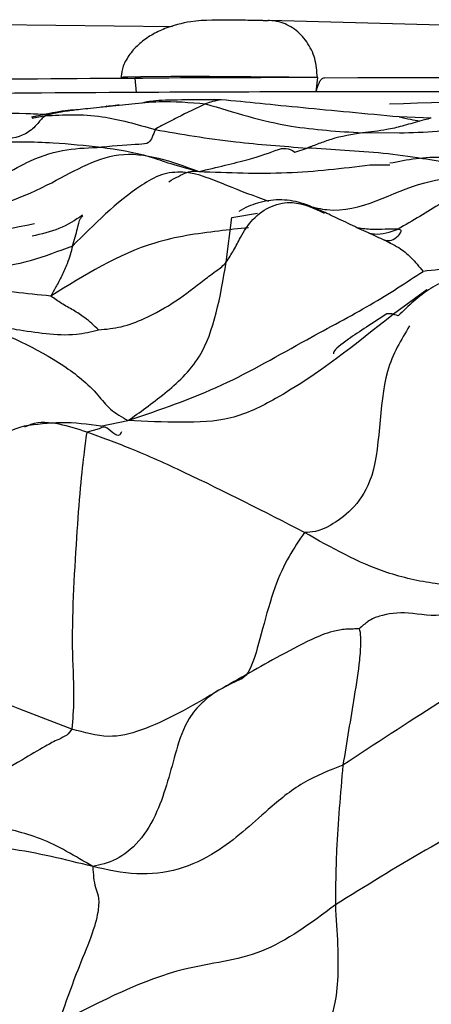
# Model space of a CAD drawing. Units: millimetres. Extents: x 13 to 1475, y 12 to 1043.
# Drawn here: x 592 to 595, y 648 to 654 of the extents above; entities that cross this region are included whole.
import ezdxf

# ---------------------------------------------------------------- set-up
doc = ezdxf.new("R2010")
doc.units = ezdxf.units.MM
doc.header["$LTSCALE"] = 5

msp = doc.modelspace()

# ---------------------------------------------------------------- linework, layer by layer
at = {"color": 7, "linetype": 'Continuous', "lineweight": 25}
for p, q in [((590.7519, 654.4008), (592.7361, 654.3759)), ((593.3705, 654.4193), (593.4063, 654.4187)), ((596.0704, 654.3484), (593.4151, 654.4186)), ((592.4734, 654.0153), (592.4832, 653.9154)), ((593.742, 653.9197), (593.7538, 654.0197)), ((593.7538, 654.0197), (593.75, 654.0198)), ((592.0778, 653.7938), (592.055, 653.7908)), ((592.2729, 653.8182), (592.3645, 653.8269)), ((594.5463, 653.7351), (594.3225, 653.7439)), ((594.1164, 653.4085), (594.2575, 653.4097)), ((593.1506, 653.0404), (593.3322, 653.071)), ((594.2114, 652.8847), (594.2092, 652.8869)), ((594.2219, 652.8811), (594.2589, 652.8615)), ((594.5157, 652.5336), (594.2814, 652.3652))]:
    msp.add_line(p, q, dxfattribs=at)
at = {"color": 8, "linetype": 'Continuous', "lineweight": 25}
for p, q in [((591.7283, 653.7686), (591.8643, 653.7618)), ((591.8485, 653.7517), (591.7554, 653.7328)), ((594.3234, 653.6303), (594.0644, 653.6329)), ((593.593, 653.4983), (593.679, 653.5266)), ((593.1126, 652.7279), (593.1506, 653.0404)), ((592.2329, 651.5804), (592.4251, 651.6191)), ((592.2243, 651.5613), (592.1397, 651.5388))]:
    msp.add_line(p, q, dxfattribs=at)
at = {"color": 7, "linetype": 'Continuous', "lineweight": 25, "flags": 128}
for points in [[(593.75, 654.0198), (593.5497, 654.023), (593.2853, 654.0253), (592.9963, 654.0265), (592.7255, 654.0263), (592.5133, 654.0248), (592.391, 654.0222), (592.377, 654.0189), (592.4734, 654.0153)], [(593.7996, 654.0185), (594.0324, 654.0189), (594.2685, 654.0192), (594.5078, 654.0194), (594.75, 654.0195), (594.9949, 654.0195), (595.2421, 654.0194), (595.4915, 654.0192), (595.7428, 654.0189)], [(595.7417, 653.9201), (595.483, 653.9204), (595.2263, 653.9206), (594.9718, 653.9207), (594.7197, 653.9207), (594.4705, 653.9206), (594.2243, 653.9204), (593.9814, 653.9201), (593.742, 653.9197)]]:
    msp.add_lwpolyline(points, dxfattribs=at)
at = {"color": 7, "linetype": 'Continuous', "lineweight": 25}
for centre, radius, start, end in [((593.6887, 407.7457), 246.2711, 90.269963, 90.611682), ((594.568, 230.0393), 423.9811, 90.110022, 90.28306), ((593.6455, 404.425), 249.493, 90.266925, 90.614103), ((594.5671, 229.8895), 424.031, 90.111492, 90.281582), ((596.2454, 597.1983), 56.6702, 88.84965, 92.01258)]:
    msp.add_arc(centre, radius, start, end, dxfattribs=at)
for points, knots in [([(593.368, 654.4193), (593.3672, 654.4193), (593.3474, 654.4196), (593.2785, 654.4199), (593.1119, 654.4205), (592.8997, 654.4261), (592.7055, 654.3756), (592.5878, 654.3183), (592.5038, 654.2586), (592.4357, 654.1846), (592.3891, 654.1042), (592.3804, 654.0481), (592.3763, 654.0222)], [0, 0, 0, 0, 0.002495, 0.064671, 0.179547, 0.415301, 0.563802, 0.646861, 0.734618, 0.826032, 0.919934, 1, 1, 1, 1]), ([(593.75, 654.0198), (593.7463, 654.0647), (593.739, 654.1546), (593.6798, 654.274), (593.5925, 654.3647), (593.4985, 654.4092), (593.4348, 654.4185), (593.4094, 654.4186), (593.4063, 654.4187)], [0, 0, 0, 0, 0.214293, 0.428584, 0.642962, 0.857564, 0.982873, 1, 1, 1, 1]), ([(593.742, 653.9197), (593.7448, 653.9307), (593.7504, 653.9527), (593.7615, 653.9824), (593.7743, 654.0048), (593.7873, 654.0169), (593.796, 654.018), (593.7996, 654.0185)], [0, 0, 0, 0, 0.214055, 0.428288, 0.639191, 0.850925, 1, 1, 1, 1]), ([(593.0781, 653.8645), (592.8849, 653.8642), (592.611, 653.8639), (592.5445, 653.8464), (592.5249, 653.8413)], [0, 0, 0, 0, 0.7050963, 1, 1, 1, 1]), ([(593.0781, 653.8645), (593.0581, 653.8606), (593.0224, 653.8536), (592.9851, 653.8417), (592.9687, 653.8365)], [0, 0, 0, 0, 0.561431, 1, 1, 1, 1]), ([(594.3225, 653.7439), (594.0875, 653.766), (593.6033, 653.8116), (593.2565, 653.8465), (593.0781, 653.8645)], [0, 0, 0, 0, 0.485365, 1, 1, 1, 1]), ([(592.0784, 653.7948), (592.0314, 653.7912), (591.9663, 653.7863), (591.8502, 653.7632), (591.8011, 653.7527), (591.779, 653.7479), (591.7704, 653.746), (591.7643, 653.7447), (591.7612, 653.744), (591.7582, 653.7434), (591.7543, 653.7425), (591.7522, 653.7421), (591.751, 653.7418)], [0, 0, 0, 0, 0.6052, 0.838229, 0.936219, 0.956169, 0.971757, 0.978107, 0.981146, 0.984248, 0.991183, 1, 1, 1, 1]), ([(592.3631, 653.8273), (592.3623, 653.8271), (592.3608, 653.8268), (592.3566, 653.8262), (592.3475, 653.8248), (592.2967, 653.8181), (592.1887, 653.8055), (592.1215, 653.799), (592.0769, 653.7946)], [0, 0, 0, 0, 0.00526, 0.010671, 0.023585, 0.059481, 0.374623, 1, 1, 1, 1]), ([(592.3062, 653.8197), (592.3042, 653.8198), (592.2938, 653.8202), (592.286, 653.8179), (592.2785, 653.8183), (592.2763, 653.8184), (592.2737, 653.8182), (592.2729, 653.8182)], [0, 0, 0, 0, 0.124112, 0.651747, 0.874173, 0.961059, 1, 1, 1, 1]), ([(592.9687, 653.8365), (592.9038, 653.8052), (592.822, 653.7657), (592.7186, 653.7121), (592.6563, 653.6819), (592.6294, 653.6652), (592.6149, 653.6561)], [0, 0, 0, 0, 0.54572, 0.688563, 0.831452, 1, 1, 1, 1]), ([(592.9687, 653.8365), (593.1649, 653.7756), (593.5152, 653.667), (593.8966, 653.6433), (594.0644, 653.6329)], [0, 0, 0, 0, 0.560117, 1, 1, 1, 1]), ([(591.8485, 653.7517), (591.8382, 653.7441), (591.8184, 653.7295), (591.7997, 653.7035), (591.7593, 653.6561), (591.6718, 653.5992), (591.5532, 653.5816), (591.4772, 653.5704)], [0, 0, 0, 0, 0.0844019, 0.162927, 0.3031567, 0.5534643, 1, 1, 1, 1]), ([(591.8485, 653.7517), (591.9743, 653.7596), (592.1991, 653.7737), (592.4878, 653.6921), (592.6149, 653.6561)], [0, 0, 0, 0, 0.559842, 1, 1, 1, 1]), ([(594.4638, 653.7152), (594.4231, 653.7028), (594.3449, 653.6791), (594.2146, 653.6488), (594.1214, 653.6389), (594.0644, 653.6329)], [0, 0, 0, 0, 0.2971419, 0.5703807, 1, 1, 1, 1]), ([(594.3225, 653.7439), (594.3488, 653.7383), (594.3959, 653.7284), (594.4431, 653.7192), (594.4638, 653.7152)], [0, 0, 0, 0, 0.559898, 1, 1, 1, 1]), ([(594.5463, 653.7351), (594.53, 653.7313), (594.5022, 653.7248), (594.4751, 653.718), (594.4638, 653.7152)], [0, 0, 0, 0, 0.5846, 1, 1, 1, 1]), ([(592.6149, 653.6561), (592.6022, 653.6192), (592.5795, 653.5529), (592.4975, 653.554), (592.3402, 653.5408), (592.2393, 653.5324)], [0, 0, 0, 0, 0.310998, 0.558399, 1, 1, 1, 1]), ([(592.6149, 653.6561), (592.7964, 653.6245), (593.1208, 653.568), (593.5084, 653.5392), (593.679, 653.5266)], [0, 0, 0, 0, 0.5596443, 1, 1, 1, 1]), ([(595.0686, 653.6637), (594.9988, 653.6652), (594.8302, 653.6687), (594.5869, 653.6372), (594.4112, 653.6326), (594.3234, 653.6303)], [0, 0, 0, 0, 0.261472, 0.630722, 1, 1, 1, 1]), ([(591.4772, 653.5704), (591.6188, 653.5711), (591.872, 653.5724), (592.127, 653.5446), (592.2393, 653.5324)], [0, 0, 0, 0, 0.559497, 1, 1, 1, 1]), ([(594.0644, 653.6329), (593.9917, 653.6211), (593.8904, 653.6047), (593.7553, 653.5553), (593.7052, 653.5365), (593.679, 653.5266)], [0, 0, 0, 0, 0.548213, 0.76362, 1, 1, 1, 1]), ([(590.5346, 653.221), (590.7599, 653.1479), (591.2035, 653.0041), (591.8207, 653.2207), (592.366, 653.5673), (592.7315, 653.4321), (592.9201, 653.3623)], [0, 0, 0, 0, 0.282474, 0.555885, 0.77084, 1, 1, 1, 1]), ([(590.905, 653.2851), (591.0609, 653.2588), (591.3726, 653.206), (591.8209, 653.5169), (592.0808, 653.5265), (592.2393, 653.5324)], [0, 0, 0, 0, 0.280534, 0.560988, 1, 1, 1, 1]), ([(592.2393, 653.5324), (592.3504, 653.5169), (592.5051, 653.4952), (592.7178, 653.4167), (592.8516, 653.3808), (592.9201, 653.3623)], [0, 0, 0, 0, 0.553298, 0.771022, 1, 1, 1, 1]), ([(593.4784, 653.5168), (593.4786, 653.5168), (593.5349, 653.5353), (593.564, 653.5168), (593.593, 653.4983)], [0, 0, 0, 0, 0.002023, 1, 1, 1, 1]), ([(594.921, 653.3843), (594.7751, 653.4071), (594.5348, 653.4447), (594.2087, 653.4931), (593.941, 653.5096), (593.7664, 653.5209), (593.679, 653.5266)], [0, 0, 0, 0, 0.340115, 0.560091, 0.779999, 1, 1, 1, 1]), ([(595.0398, 653.3816), (594.9006, 653.4168), (594.6154, 653.4891), (594.3783, 653.4431), (594.257, 653.4196)], [0, 0, 0, 0, 0.488395, 1, 1, 1, 1]), ([(595.0267, 653.3068), (594.9455, 653.2887), (594.801, 653.2567), (594.5731, 653.1109), (594.4155, 653.0182), (594.3145, 652.9588)], [0, 0, 0, 0, 0.315877, 0.561892, 1, 1, 1, 1]), ([(595.0267, 653.3068), (595.0038, 653.3005), (594.9628, 653.2893), (594.8871, 653.1177), (594.9007, 652.7399), (594.7166, 652.6867), (594.5647, 652.6714), (594.4888, 652.6637)], [0, 0, 0, 0, 0.173045, 0.310936, 0.559529, 0.779896, 1, 1, 1, 1]), ([(593.7912, 653.0802), (593.7401, 653.1032), (593.6409, 653.1478), (593.4815, 653.1721), (593.3577, 653.151), (593.2621, 653.1181), (593.2223, 653.0954), (593.2013, 653.0835)], [0, 0, 0, 0, 0.267069, 0.51816, 0.762288, 0.875032, 1, 1, 1, 1]), ([(592.1084, 653.056), (592.0554, 653.0216), (591.9503, 652.9532), (591.8195, 652.9242), (591.7546, 652.9098)], [0, 0, 0, 0, 0.503952, 1, 1, 1, 1]), ([(594.2604, 652.8627), (594.2251, 652.8785), (594.1525, 652.911), (594.0286, 652.9676), (593.9233, 653.0192), (593.8426, 653.0569), (593.8082, 653.0725), (593.7921, 653.0798)], [0, 0, 0, 0, 0.2508, 0.516291, 0.771823, 0.892853, 1, 1, 1, 1]), ([(591.8858, 652.4907), (591.7151, 652.5072), (591.3712, 652.5404), (590.9102, 652.7235), (590.5506, 652.8716), (590.3179, 652.9512), (590.2175, 652.9695), (590.1821, 652.9744), (590.1707, 652.9756), (590.1672, 652.9757), (590.1657, 652.9758)], [0, 0, 0, 0, 0.283836, 0.571561, 0.825041, 0.936575, 0.979983, 0.993247, 0.997054, 1, 1, 1, 1]), ([(592.038, 652.8408), (592.027, 652.7999), (592.0088, 652.7324), (591.9634, 652.6318), (591.92, 652.5513), (591.8972, 652.5108), (591.8858, 652.4907)], [0, 0, 0, 0, 0.340697, 0.561303, 0.781708, 1, 1, 1, 1]), ([(592.2202, 652.254), (592.2735, 652.2593), (592.3863, 652.2704), (592.5712, 652.3437), (592.7653, 652.4521), (592.922, 652.5767), (593.0274, 652.6566), (593.0803, 652.6933), (593.1023, 652.7168), (593.1126, 652.7279)], [0, 0, 0, 0, 0.144451, 0.305058, 0.557627, 0.810217, 0.921169, 0.962763, 1, 1, 1, 1]), ([(592.4251, 651.6191), (592.5082, 651.678), (592.6668, 651.7903), (593.0024, 652.0886), (593.0708, 652.4851), (593.1126, 652.7279)], [0, 0, 0, 0, 0.299238, 0.570892, 1, 1, 1, 1]), ([(592.4251, 651.6191), (592.6478, 651.6954), (593.0854, 651.8453), (593.6328, 652.1678), (594.1372, 652.4309), (594.3719, 652.5863), (594.4888, 652.6637)], [0, 0, 0, 0, 0.287434, 0.564835, 0.783154, 1, 1, 1, 1]), ([(595.3704, 652.4785), (595.282, 652.5193), (595.1067, 652.6003), (594.8637, 652.651), (594.6725, 652.6113), (594.4941, 652.5268), (594.3868, 652.4225), (594.3151, 652.3528)], [0, 0, 0, 0, 0.253247, 0.501941, 0.624548, 0.74901, 1, 1, 1, 1]), ([(592.2202, 652.254), (592.1892, 652.2834), (592.1374, 652.3328), (592.0449, 652.3918), (591.9591, 652.4383), (591.9102, 652.4733), (591.8858, 652.4907)], [0, 0, 0, 0, 0.330428, 0.554448, 0.778388, 1, 1, 1, 1]), ([(594.2361, 652.3657), (594.1391, 652.3041), (593.9743, 652.1993), (593.8597, 652.1075), (593.8625, 652.0908), (593.8632, 652.0869)], [0, 0, 0, 0, 0.5220427, 0.8870429, 1, 1, 1, 1]), ([(594.3151, 652.3528), (594.2988, 652.3581), (594.2667, 652.3686), (594.246, 652.3666), (594.2358, 652.3655)], [0, 0, 0, 0, 0.505331, 1, 1, 1, 1]), ([(591.3671, 652.3054), (591.5753, 652.2189), (591.8759, 652.0939), (592.1771, 651.8525), (592.2979, 651.6928), (592.3822, 651.6439), (592.4251, 651.6191)], [0, 0, 0, 0, 0.555383, 0.801762, 0.899168, 1, 1, 1, 1]), ([(591.3671, 652.3054), (591.3959, 652.3013), (591.4549, 652.2928), (591.5388, 652.2775), (591.6743, 652.2508), (591.8518, 652.2278), (592.0444, 652.2127), (592.1682, 652.2418), (592.2202, 652.254)], [0, 0, 0, 0, 0.086129, 0.176257, 0.316844, 0.568089, 0.818684, 1, 1, 1, 1]), ([(591.6988, 651.5808), (591.6208, 651.5547), (591.4567, 651.4998), (591.2298, 651.3395), (591.0515, 651.1904), (590.9135, 651.0708), (590.8495, 651.0217), (590.8192, 650.9984)], [0, 0, 0, 0, 0.222877, 0.469195, 0.733685, 0.874002, 1, 1, 1, 1]), ([(592.2376, 651.58), (592.1452, 651.5927), (591.9727, 651.6166), (591.7857, 651.5922), (591.6988, 651.5808)], [0, 0, 0, 0, 0.535515, 1, 1, 1, 1]), ([(592.3798, 651.5413), (592.376, 651.533), (592.3556, 651.4867), (592.2741, 651.5939), (592.237, 651.5696), (592.2243, 651.5613)], [0, 0, 0, 0, 0.126767, 0.70064, 1, 1, 1, 1]), ([(592.1397, 651.5388), (592.1369, 651.533), (592.1326, 651.5244), (592.0899, 651.1562), (592.0558, 650.6568), (592.0238, 650.126), (592.0517, 649.6885), (592.0388, 649.5282), (592.0335, 649.4613)], [0, 0, 0, 0, 0.252085, 0.374854, 0.502306, 0.786632, 0.910938, 1, 1, 1, 1]), ([(593.659, 650.8367), (593.3808, 650.9799), (592.98, 651.1862), (592.4705, 651.4167), (592.2404, 651.5017), (592.1397, 651.5388)], [0, 0, 0, 0, 0.560711, 0.807711, 1, 1, 1, 1]), ([(593.659, 650.8367), (593.5864, 650.7294), (593.44, 650.5133), (593.2946, 649.8217), (593.1933, 649.8088), (593.0827, 649.7452), (593.0345, 649.7174)], [0, 0, 0, 0, 0.276632, 0.5572281, 0.8069531, 1, 1, 1, 1]), ([(595.0044, 650.4393), (594.8612, 650.4485), (594.6051, 650.4649), (594.1413, 650.5638), (593.8475, 650.7301), (593.659, 650.8367)], [0, 0, 0, 0, 0.312364, 0.558997, 1, 1, 1, 1]), ([(595.0044, 650.4393), (594.8808, 650.3657), (594.6319, 650.2175), (594.3958, 650.2894), (594.2112, 650.2634), (594.1168, 650.2278), (594.0627, 650.1806), (594.0412, 650.1618)], [0, 0, 0, 0, 0.280646, 0.565539, 0.81617, 0.926939, 1, 1, 1, 1]), ([(594.0412, 650.1618), (594.0386, 650.1617), (594.032, 650.1615), (594.0179, 650.1614), (593.9896, 650.1612), (593.9346, 650.1593), (593.8344, 650.1429), (593.6713, 650.0729), (593.3974, 649.9255), (593.1762, 649.7987), (593.0345, 649.7174)], [0, 0, 0, 0, 0.005899, 0.014706, 0.033328, 0.075111, 0.153704, 0.294983, 0.548257, 1, 1, 1, 1]), ([(596.0224, 650.1681), (595.9415, 650.0638), (595.7771, 649.852), (595.4166, 649.8858), (595.1898, 650.0207), (594.6083, 649.6536), (594.1554, 649.3572), (593.9286, 649.2087)], [0, 0, 0, 0, 0.121092, 0.246017, 0.500048, 0.749586, 1, 1, 1, 1]), ([(594.0412, 650.1618), (594.0433, 650.1568), (594.0479, 650.1457), (594.0505, 650.1138), (594.0528, 650.0532), (594.0431, 649.913), (593.9963, 649.6215), (593.9551, 649.37), (593.9286, 649.2087)], [0, 0, 0, 0, 0.03786, 0.085502, 0.162855, 0.301477, 0.55182, 1, 1, 1, 1]), ([(592.0335, 649.4613), (591.7077, 649.585), (591.1234, 649.8069), (590.7466, 649.9969), (590.5799, 650.0809)], [0, 0, 0, 0, 0.557618, 1, 1, 1, 1]), ([(593.0345, 649.7174), (592.8657, 649.6178), (592.6312, 649.4794), (592.2924, 649.3879), (592.12, 649.4368), (592.0335, 649.4613)], [0, 0, 0, 0, 0.560867, 0.779467, 1, 1, 1, 1]), ([(593.0345, 649.7174), (593.0045, 649.6953), (592.9433, 649.6503), (592.8278, 649.5166), (592.7422, 649.2543), (592.6657, 648.9284), (592.5086, 648.6645), (592.3345, 648.5316), (592.2321, 648.5104), (592.1787, 648.4994)], [0, 0, 0, 0, 0.083872, 0.170527, 0.306646, 0.5523, 0.697748, 0.842321, 1, 1, 1, 1]), ([(596.6931, 649.7146), (596.4412, 649.5994), (595.937, 649.3687), (595.1994, 648.9943), (594.5067, 648.6232), (594.0851, 648.3611), (593.8754, 648.2308)], [0, 0, 0, 0, 0.2802, 0.560957, 0.781663, 1, 1, 1, 1]), ([(592.0335, 649.4613), (592.023, 649.4463), (592.0021, 649.4163), (591.928, 649.3843), (591.8246, 649.33), (591.6474, 649.22), (591.3366, 649.0546), (591.071, 649.083), (590.9001, 649.1014)], [0, 0, 0, 0, 0.048432, 0.096964, 0.174864, 0.314094, 0.558745, 1, 1, 1, 1]), ([(593.9286, 649.2087), (593.8328, 649.1711), (593.64, 649.0953), (593.3571, 648.8602), (593.1083, 648.6232), (592.7825, 648.4656), (592.4785, 648.4316), (592.2809, 648.4763), (592.1787, 648.4994)], [0, 0, 0, 0, 0.15401, 0.309915, 0.555505, 0.70039, 0.845076, 1, 1, 1, 1]), ([(593.9286, 649.2087), (593.9105, 649.0063), (593.8852, 648.7244), (593.8772, 648.3962), (593.876, 648.2872), (593.8754, 648.2308)], [0, 0, 0, 0, 0.551023, 0.767526, 1, 1, 1, 1]), ([(592.1787, 648.4994), (592.0574, 648.5722), (591.8197, 648.715), (591.397, 648.7946), (591.0882, 648.9853), (590.9001, 649.1014)], [0, 0, 0, 0, 0.289594, 0.56741, 1, 1, 1, 1]), ([(593.3853, 647.1768), (593.5618, 647.1393), (593.9124, 647.0649), (594.2801, 646.9539), (594.5858, 646.9403), (594.8167, 646.9966), (595.0377, 647.1562), (595.4033, 647.634), (595.5677, 648.2783), (596.0016, 648.7777), (596.332, 648.9635), (596.5843, 648.9779), (596.7164, 648.9854)], [0, 0, 0, 0, 0.1285341, 0.2552199, 0.3181399, 0.3788044, 0.4369162, 0.4970352, 0.7492782, 0.8298892, 0.9109697, 1, 1, 1, 1]), ([(592.1787, 648.4994), (591.9869, 648.5473), (591.6125, 648.6409), (590.996, 648.6708), (590.5586, 648.4454), (590.2949, 648.311), (590.1675, 648.243), (590.1099, 648.2128), (590.0822, 648.1982)], [0, 0, 0, 0, 0.290052, 0.566191, 0.812183, 0.920434, 0.961615, 1, 1, 1, 1]), ([(592.1787, 648.4994), (592.1824, 648.4463), (592.1897, 648.3416), (592.2389, 648.2778), (592.1859, 648.0448), (592.0611, 647.7521), (591.986, 647.5367), (591.9401, 647.4051)], [0, 0, 0, 0, 0.288341, 0.56833, 0.68758, 0.809096, 1, 1, 1, 1]), ([(593.8754, 648.2308), (593.7048, 648.1038), (593.3638, 647.85), (592.7251, 647.8072), (592.2376, 647.5575), (591.9401, 647.4051)], [0, 0, 0, 0, 0.280529, 0.560989, 1, 1, 1, 1]), ([(593.8754, 648.2308), (593.8875, 648.0419), (593.912, 647.6613), (593.8277, 647.3505), (593.6867, 647.25), (593.4878, 647.2017), (593.3853, 647.1768)], [0, 0, 0, 0, 0.272442, 0.548929, 0.767409, 1, 1, 1, 1])]:
    msp.add_open_spline(points, degree=3, knots=knots, dxfattribs=at)
at = {"color": 8, "linetype": 'Continuous', "lineweight": 25}
for points, knots in [([(592.3645, 653.8269), (592.3937, 653.8296), (592.4842, 653.8379), (592.6779, 653.8608), (592.8584, 653.8457), (592.9687, 653.8365)], [0, 0, 0, 0, 0.156498, 0.484688, 1, 1, 1, 1]), ([(592.055, 653.7908), (592.0228, 653.7876), (591.9745, 653.7828), (591.9118, 653.7681), (591.8835, 653.7619), (591.8643, 653.757), (591.8583, 653.7553), (591.8542, 653.754), (591.8509, 653.7528), (591.8494, 653.7521), (591.8485, 653.7517)], [0, 0, 0, 0, 0.470694, 0.705445, 0.880839, 0.905685, 0.92886, 0.947001, 0.97006, 1, 1, 1, 1]), ([(591.8472, 653.761), (591.8017, 653.7627), (591.5053, 653.7741), (591.2105, 653.7697), (590.9609, 653.7659)], [0, 0, 0, 0, 0.153284, 1, 1, 1, 1]), ([(592.9201, 653.3623), (593.0457, 653.3916), (593.2925, 653.449), (593.4172, 653.4945), (593.4784, 653.5168)], [0, 0, 0, 0, 0.508947, 1, 1, 1, 1]), ([(592.7108, 653.2911), (592.7565, 653.3172), (592.8527, 653.372), (592.8969, 653.3657), (592.9201, 653.3623)], [0, 0, 0, 0, 0.475361, 1, 1, 1, 1]), ([(592.9201, 653.3623), (593.1277, 653.3544), (593.5402, 653.3385), (593.9251, 653.3852), (594.1164, 653.4085)], [0, 0, 0, 0, 0.503169, 1, 1, 1, 1]), ([(593.41, 653.1529), (593.3121, 653.1887), (593.1147, 653.2611), (592.8691, 653.3717), (592.6537, 653.3483), (592.3775, 653.1819), (592.1896, 652.9932), (592.038, 652.8408)], [0, 0, 0, 0, 0.197619, 0.398693, 0.494273, 0.591896, 1, 1, 1, 1]), ([(593.6906, 653.1199), (593.7329, 653.1099), (594.0144, 653.043), (594.3634, 653.2877), (594.7445, 653.3255), (594.933, 653.3154), (594.9964, 653.3095), (595.0267, 653.3068)], [0, 0, 0, 0, 0.091512, 0.608698, 0.834551, 0.920929, 1, 1, 1, 1]), ([(593.1126, 652.7279), (593.1305, 652.7556), (593.1682, 652.8141), (593.2179, 652.9173), (593.2974, 653.0394), (593.4286, 653.1302), (593.6113, 653.1613), (593.725, 653.1062), (593.7961, 653.0718)], [0, 0, 0, 0, 0.090149, 0.190086, 0.347384, 0.523202, 0.701614, 1, 1, 1, 1]), ([(592.038, 652.8408), (592.0506, 652.8827), (592.0713, 652.9516), (592.0845, 653.0273), (592.1044, 653.0462), (592.1108, 653.0522)], [0, 0, 0, 0, 0.51348, 0.845411, 1, 1, 1, 1]), ([(590.8042, 652.7894), (590.845, 652.7992), (591.1596, 652.8749), (591.4875, 652.9411), (591.7728, 652.9988)], [0, 0, 0, 0, 0.129754, 1, 1, 1, 1]), ([(593.2681, 652.9693), (593.1991, 652.9618), (592.9807, 652.9379), (592.4897, 652.8666), (592.1214, 652.6373), (591.8858, 652.4907)], [0, 0, 0, 0, 0.142829, 0.45189, 1, 1, 1, 1]), ([(594.3145, 652.9588), (594.3017, 652.9594), (594.2739, 652.9606), (594.2106, 652.9579), (594.129, 652.9535), (594.065, 652.9622), (594.0319, 652.9668)], [0, 0, 0, 0, 0.150226, 0.328057, 0.651921, 1, 1, 1, 1]), ([(594.11, 652.9308), (594.1226, 652.9285), (594.188, 652.9169), (594.258, 652.9401), (594.3145, 652.9588)], [0, 0, 0, 0, 0.193337, 1, 1, 1, 1]), ([(594.2104, 652.8857), (594.2295, 652.8807), (594.262, 652.8721), (594.3065, 652.902), (594.3337, 652.9331), (594.3359, 652.9481), (594.332, 652.9554), (594.3201, 652.9577), (594.3145, 652.9588)], [0, 0, 0, 0, 0.430996, 0.7378, 0.888277, 0.93155, 0.968133, 1, 1, 1, 1]), ([(592.038, 652.8408), (591.8403, 652.7658), (591.4394, 652.6135), (591.0538, 652.7712), (590.8583, 652.8511)], [0, 0, 0, 0, 0.493121, 1, 1, 1, 1]), ([(594.2589, 652.8615), (594.2792, 652.8515), (594.3318, 652.8256), (594.4064, 652.7626), (594.4611, 652.697), (594.4888, 652.6637)], [0, 0, 0, 0, 0.2353996, 0.6120951, 1, 1, 1, 1]), ([(594.2814, 652.3652), (594.0187, 652.1535), (593.669, 651.8716), (593.1514, 651.615), (592.7854, 651.6025), (592.5484, 651.6134), (592.4251, 651.6191)], [0, 0, 0, 0, 0.492732, 0.655923, 0.820955, 1, 1, 1, 1]), ([(594.3943, 652.282), (594.3347, 652.1845), (594.1634, 651.9038), (594.2139, 651.1592), (593.8031, 650.8394), (593.7075, 650.8376), (593.659, 650.8367)], [0, 0, 0, 0, 0.172837, 0.497232, 0.745319, 1, 1, 1, 1]), ([(592.1397, 651.5388), (592.075, 651.5598), (591.9448, 651.6019), (591.7918, 651.6137), (591.7166, 651.5801), (591.7016, 651.5733)], [0, 0, 0, 0, 0.441498, 0.88848, 1, 1, 1, 1])]:
    msp.add_open_spline(points, degree=3, knots=knots, dxfattribs=at)

doc.saveas('drawing.dxf')
